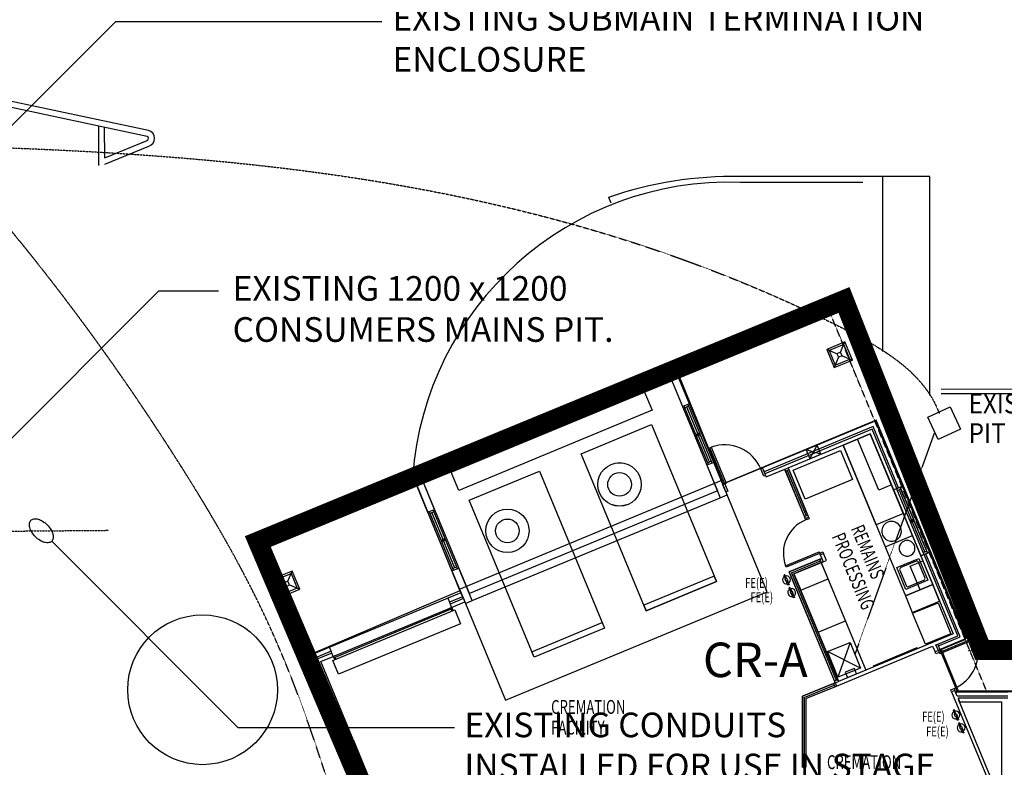
# Model space of a CAD drawing. Extents: x -123320 to 111208, y -11500 to 142658.
# Drawn here: x -2542 to 22443, y 68526 to 87482 of the extents above; entities that cross this region are included whole.
import ezdxf
from ezdxf.enums import TextEntityAlignment as Align

# ---------------------------------------------------------------- set-up
doc = ezdxf.new("R2010")
doc.units = 0
for name, pattern in [('EDG-DASH-3', [4.5, 3, -1.5]), ('EDG-DASH-6', [9, 6, -3]), ('X-2221-S$0$EDG-DASH-3', [4.5, 3, -1.5])]:
    doc.linetypes.add(name, pattern=pattern)
for name, color, linetype in [('ARE-GEN', 7, 'EDG-DASH-3'), ('COM-OUTLET', 6, 'CONTINUOUS'), ('DET-070', 5, 'CONTINUOUS'), ('NOT-25TXT', 4, 'CONTINUOUS'), ('POW-COND', 5, 'EDG-DASH-6'), ('SYM-050', 6, 'CONTINUOUS'), ('SYM-ATT', 2, 'CONTINUOUS'), ('SYM-TEXT', 7, 'CONTINUOUS'), ('X-2221-S$0$BASIC', 11, 'CONTINUOUS'), ('X-2221-S$0$C-Exist-Road', 11, 'CONTINUOUS'), ('X-2221-S$0$C-Existing Path', 11, 'CONTINUOUS'), ('X-2221-S$0$C-Road', 11, 'CONTINUOUS'), ('X-2221-S$0$EXISTING_BUILDING', 8, 'CONTINUOUS'), ('X-2221-S$0$TITLE', 11, 'CONTINUOUS'), ('X-2221-S$0$X-ARC-CEIL', 31, 'X-2221-S$0$EDG-DASH-3'), ('X-XREF', 7, 'CONTINUOUS')]:
    doc.layers.add(name, color=color, linetype=linetype)
doc.styles.add('EDG', font='edg.shx', dxfattribs={"width": 0.9})
doc.styles.add('EDG-BOLD', font='arial.ttf')
doc.styles.add('X-2221-S$0$EDG', font='edg.shx', dxfattribs={"width": 0.9})

# ---------------------------------------------------------------- blocks, each defined once
blk = doc.blocks.new('X-2221-S')
at = {"layer": 'X-2221-S$0$BASIC'}
blk.add_circle((2098, 70492), 1900, dxfattribs=at)
at = {"layer": 'X-2221-S$0$C-Exist-Road'}
for p, q in [((692, 84523), (-9731, 86736)), ((723, 84669), (-9700, 86883)), ((-531, 83787), (-537, 84784)), ((-382, 83979), (-387, 84752)), ((-382, 83979), (693, 84423)), ((-381, 83817), (734, 84279)), ((19356, 83505), (15747, 83505)), ((20556, 83505), (19356, 83505)), ((20556, 77955), (20556, 83505)), ((18856, 83355), (15747, 83355)), ((12403, 82978), (12460, 82839)), ((20843, 78117, 683169), (31844, 78122, 683169)), ((20843, 78007, 683208), (31844, 78012, 683208))]:
    blk.add_line(p, q, dxfattribs=at)
for centre, radius, start, end in [((679, 84473), 51.6, 285.7533, 77.3226), ((679, 84473), 202, 285.7533, 77.3226), ((15549, 73880), 9626, 88.8229, 109.0783), ((15448, 75322), 8038, 87.8886, 175.8328)]:
    blk.add_arc(centre, radius, start, end, dxfattribs=at)
at = {"layer": 'X-2221-S$0$C-Existing Path'}
blk.add_line((19356, 83505), (19356, 79067), dxfattribs=at)
at = {"layer": 'X-2221-S$0$C-Road'}
blk.add_line((20556, 78545), (20556, 83505), dxfattribs=at)
at = {"layer": 'X-2221-S$0$EXISTING_BUILDING'}
for p, q in [((18398, 79312), (17936, 79121)), ((18371, 79247), (18001, 79094)), ((18289, 79051), (18398, 79312)), ((18524, 78878), (18371, 79247)), ((18589, 78851), (18398, 79312)), ((17936, 79121), (18127, 78659)), ((18197, 79013), (17936, 79121)), ((18001, 79094), (18154, 78725)), ((18289, 79051), (18197, 79013)), ((18197, 79013), (18235, 78921)), ((18328, 78959), (18235, 78921)), ((18328, 78959), (18289, 79051)), ((18328, 78959), (18589, 78851)), ((18235, 78921), (18127, 78659)), ((18127, 78659), (18589, 78851)), ((18154, 78725), (18524, 78878)), ((14074, 78658), (7431, 75907)), ((14074, 78658), (13159, 78279)), ((14453, 77743), (14074, 78658)), ((15298, 75702), (14074, 78658)), ((13159, 78279), (13232, 78104)), ((13232, 78104), (13971, 78410)), ((13971, 78410), (14277, 77671)), ((13971, 78410), (15161, 75537)), ((8407, 76008), (13313, 78040)), ((8419, 76110), (13232, 78104)), ((8432, 76078), (13245, 78071)), ((13232, 78104), (13186, 78085)), ((13259, 78039), (13213, 78020)), ((13232, 78104), (13259, 78039)), ((13313, 78040), (13504, 77578)), ((14411, 77726), (14319, 77688)), ((14453, 77743), (14411, 77726)), ((14411, 77726), (14430, 77680)), ((13504, 77578), (8598, 75546)), ((14319, 77688), (14277, 77671)), ((14338, 77642), (14319, 77688)), ((14430, 77680), (14338, 77642)), ((14617, 76967), (14338, 77642)), ((14663, 76986), (14384, 77661)), ((14430, 77680), (14710, 77006)), ((11709, 76476), (13492, 77215)), ((13492, 77215), (15141, 73234)), ((19179, 77309), (15298, 75702)), ((19179, 77309), (16306, 76119)), ((19864, 75655), (19179, 77309)), ((21471, 71775), (19179, 77309)), ((14617, 76967), (14710, 77006)), ((14627, 76944), (14617, 76967)), ((14719, 76982), (14627, 76944)), ((14729, 76959), (14636, 76921)), ((14710, 77006), (14719, 76982)), ((14719, 76982), (14729, 76959)), ((14729, 76959), (15008, 76285)), ((19119, 77165), (16348, 76017)), ((19092, 77100), (16367, 75971)), ((16956, 76117), (19043, 76982)), ((18351, 76695), (19043, 76982)), ((19043, 76982), (18351, 76695)), ((18720, 76848), (19043, 76982)), ((19043, 76982), (19579, 75689)), ((19043, 76982), (19882, 74959)), ((19043, 76982), (19633, 75560)), ((20628, 73157), (19043, 76982)), ((19716, 75594), (19092, 77100)), ((19762, 75613), (19119, 77165)), ((14636, 76921), (14627, 76944)), ((14916, 76247), (14636, 76921)), ((14962, 76266), (14683, 76940)), ((19256, 75555), (18720, 76848)), ((13358, 72496), (11709, 76476)), ((14970, 76626), (15007, 76642)), ((15349, 75712), (14970, 76626)), ((15007, 76642), (15385, 75727)), ((17086, 76063), (18287, 76561)), ((17691, 76693), (17414, 76578)), ((17787, 76462), (17414, 76578)), ((17414, 76578), (17510, 76347)), ((17510, 76347), (17691, 76693)), ((17510, 76347), (17787, 76462)), ((17787, 76462), (17691, 76693)), ((18287, 76561), (18593, 75822)), ((19189, 74672), (18351, 76695)), ((18351, 76695), (19935, 72870)), ((8346, 76285), (7431, 75907)), ((8346, 76285), (8419, 76110)), ((14916, 76247), (15008, 76285)), ((14935, 76200), (14916, 76247)), ((15027, 76239), (14935, 76200)), ((15008, 76285), (15027, 76239)), ((15069, 76256), (15027, 76239)), ((15409, 75434), (15069, 76256)), ((7679, 75804), (8419, 76110)), ((8598, 75546), (8407, 76008)), ((8419, 76110), (8465, 76129)), ((8419, 76110), (8445, 76045)), ((8445, 76045), (8492, 76064)), ((8863, 75297), (10646, 76036)), ((10646, 76036), (12295, 72056)), ((14935, 76200), (14893, 76183)), ((14893, 76183), (15234, 75361)), ((16263, 76090), (16309, 76110)), ((16278, 76053), (16263, 76090)), ((16340, 75906), (16278, 76053)), ((16306, 76119), (16309, 76110)), ((16309, 76110), (16348, 76017)), ((16309, 76110), (16386, 75925)), ((16367, 75971), (16386, 75925)), ((16401, 75888), (16872, 76083)), ((16872, 76084), (16955, 76118)), ((16872, 76084), (17389, 74836)), ((16891, 76037), (16872, 76084)), ((16974, 76072), (16891, 76037)), ((17370, 74882), (16891, 76037)), ((16933, 76055), (17411, 74899)), ((16955, 76118), (17472, 74870)), ((16955, 76118), (16974, 76072)), ((16974, 76072), (17453, 74916)), ((17392, 75324), (17086, 76063)), ((7431, 75907), (7810, 74992)), ((7431, 75907), (8656, 72950)), ((7986, 75065), (7679, 75804)), ((8870, 72930), (7679, 75804)), ((8618, 73043), (15260, 75794)), ((15302, 75692), (15349, 75712)), ((15385, 75727), (15349, 75712)), ((15349, 75712), (15364, 75675)), ((16386, 75925), (16340, 75906)), ((16386, 75925), (16401, 75888)), ((18593, 75822), (17392, 75324)), ((15161, 75537), (12015, 74234)), ((15298, 75702), (15302, 75692)), ((15302, 75692), (15341, 75600)), ((15379, 75508), (15302, 75692)), ((15360, 75554), (15379, 75508)), ((15364, 75675), (15425, 75527)), ((15425, 75527), (15379, 75508)), ((15379, 75508), (15394, 75471)), ((19579, 75689), (19256, 75555)), ((19633, 75560), (19864, 75655)), ((19707, 75590), (19633, 75560)), ((19633, 75560), (20325, 73887)), ((19716, 75594), (19707, 75590)), ((19707, 75590), (19726, 75544)), ((19758, 75611), (19716, 75594)), ((19726, 75544), (19818, 75582)), ((19726, 75544), (20043, 74777)), ((19799, 75628), (19758, 75611)), ((19772, 75563), (20090, 74796)), ((19864, 75655), (19799, 75628)), ((19799, 75628), (20492, 73956)), ((19818, 75582), (19799, 75628)), ((20136, 74815), (19818, 75582)), ((10512, 71317), (8863, 75297)), ((8942, 72755), (15234, 75361)), ((15234, 75361), (15409, 75434)), ((16427, 72976), (15409, 75434)), ((7810, 74992), (7852, 75009)), ((7852, 75009), (7944, 75047)), ((7871, 74963), (7852, 75009)), ((7963, 75001), (7871, 74963)), ((8150, 74289), (7871, 74963)), ((7917, 74982), (8196, 74308)), ((7944, 75047), (7986, 75065)), ((7944, 75047), (7963, 75001)), ((7963, 75001), (8243, 74327)), ((19882, 74959), (19189, 74672)), ((17370, 74882), (17453, 74916)), ((17389, 74836), (17370, 74882)), ((17389, 74836), (17472, 74870)), ((17404, 74799), (17389, 74836)), ((17441, 74814), (17404, 74799)), ((17445, 74805), (17441, 74814)), ((17491, 74824), (17445, 74805)), ((17453, 74916), (17472, 74870)), ((17472, 74870), (17491, 74824)), ((20136, 74815), (20043, 74777)), ((20043, 74777), (20053, 74754)), ((20145, 74792), (20053, 74754)), ((20053, 74754), (20063, 74731)), ((20063, 74731), (20155, 74769)), ((20063, 74731), (20380, 73964)), ((20109, 74750), (20426, 73983)), ((20145, 74792), (20136, 74815)), ((20155, 74769), (20145, 74792)), ((20473, 74002), (20155, 74769)), ((8150, 74289), (8243, 74327)), ((8160, 74265), (8150, 74289)), ((8160, 74265), (8252, 74304)), ((8169, 74242), (8160, 74265)), ((8262, 74281), (8169, 74242)), ((8449, 73568), (8169, 74242)), ((8215, 74261), (8495, 73587)), ((8243, 74327), (8252, 74304)), ((8252, 74304), (8262, 74281)), ((8262, 74281), (8541, 73606)), ((12015, 74234), (8870, 72930)), ((19418, 74118), (20111, 74405)), ((16891, 73634), (17741, 73986)), ((17741, 73986), (17756, 73949)), ((17756, 73949), (17793, 73964)), ((17790, 73973), (17836, 73992)), ((17793, 73964), (17790, 73973)), ((17836, 73992), (17855, 73946)), ((20325, 73887), (20556, 73983)), ((20473, 74002), (20380, 73964)), ((20380, 73964), (20399, 73918)), ((20492, 73956), (20473, 74002)), ((20556, 73983), (20492, 73956)), ((21471, 71775), (20556, 73983)), ((17756, 73949), (16906, 73597)), ((16988, 73479), (17810, 73819)), ((17764, 73800), (16988, 73479)), ((17046, 73455), (17781, 73759)), ((17105, 73430), (17844, 73736)), ((17798, 73717), (17105, 73430)), ((17105, 73430), (17798, 73717)), ((17105, 73430), (17798, 73717)), ((17772, 73912), (17756, 73949)), ((17810, 73819), (17764, 73800)), ((17764, 73800), (17798, 73717)), ((17772, 73912), (17855, 73946)), ((17772, 73912), (17810, 73819)), ((17798, 73717), (17844, 73736)), ((17970, 73301), (17798, 73717)), ((17798, 73717), (18927, 70992)), ((17810, 73819), (17844, 73736)), ((17844, 73736), (17928, 73771)), ((17928, 73771), (17855, 73946)), ((19717, 73592), (20271, 73822)), ((20204, 73750), (19816, 73590)), ((20056, 73624), (20379, 73758)), ((20430, 73335), (20269, 73723)), ((20271, 73822), (20501, 73267)), ((20399, 73918), (20325, 73887)), ((20325, 73887), (21144, 71910)), ((20379, 73758), (20628, 73157)), ((20409, 73922), (20399, 73918)), ((20450, 73939), (20409, 73922)), ((21262, 71861), (20409, 73922)), ((20492, 73956), (20450, 73939)), ((21327, 71834), (20455, 73941)), ((4373, 73503), (3911, 73312)), ((4265, 73242), (4373, 73503)), ((4564, 73041), (4373, 73503)), ((8426, 73504), (8468, 73522)), ((8426, 73504), (8767, 72682)), ((8449, 73568), (8541, 73606)), ((8468, 73522), (8449, 73568)), ((8468, 73522), (8560, 73560)), ((8541, 73606), (8560, 73560)), ((8560, 73560), (8602, 73577)), ((8942, 72755), (8602, 73577)), ((16906, 73597), (16891, 73634)), ((16988, 73479), (18151, 70670)), ((18132, 70716), (16988, 73479)), ((19947, 73038), (19717, 73592)), ((19789, 73524), (19949, 73136)), ((20304, 73023), (20056, 73624)), ((3911, 73312), (4103, 72850)), ((4172, 73204), (3911, 73312)), ((3976, 73285), (4346, 73438)), ((4130, 72915), (3976, 73285)), ((4265, 73242), (4172, 73204)), ((4303, 73150), (4265, 73242)), ((4346, 73438), (4499, 73069)), ((15083, 73373), (13300, 72634)), ((13358, 72496), (15141, 73234)), ((15141, 73234), (13358, 72496)), ((15141, 73234), (15083, 73373)), ((16893, 73298), (16854, 73393)), ((16876, 73402), (16915, 73307)), ((16881, 73293), (16927, 73312)), ((16900, 73246), (16881, 73293)), ((16946, 73266), (16900, 73246)), ((16909, 73250), (16937, 73262)), ((16953, 73144), (16909, 73250)), ((16927, 73312), (16946, 73266)), ((16937, 73262), (16981, 73156)), ((17046, 73455), (18173, 70734)), ((17105, 73430), (17277, 73014)), ((17105, 73430), (18234, 70705)), ((17105, 73430), (18215, 70751)), ((18234, 70705), (17105, 73430)), ((17277, 73014), (17970, 73301)), ((20501, 73267), (19947, 73038)), ((20015, 73109), (20403, 73270)), ((4211, 73111), (4103, 72850)), ((4103, 72850), (4564, 73041)), ((4499, 73069), (4130, 72915)), ((4172, 73204), (4211, 73111)), ((4211, 73111), (4303, 73150)), ((4303, 73150), (4564, 73041)), ((9785, 70225), (16427, 72976)), ((16981, 73156), (16953, 73144)), ((17027, 72974), (16988, 73069)), ((17010, 73079), (17049, 72983)), ((17015, 72969), (17061, 72988)), ((17034, 72923), (17015, 72969)), ((17061, 72988), (17080, 72942)), ((20628, 73157), (19935, 72870)), ((19935, 72870), (20628, 73157)), ((20628, 73157), (20304, 73023)), ((20800, 72742), (20628, 73157)), ((8656, 72950), (4776, 71343)), ((8656, 72950), (8323, 72812)), ((8323, 72812), (8365, 72711)), ((8698, 72849), (8365, 72711)), ((8365, 72711), (8384, 72665)), ((8717, 72802), (8384, 72665)), ((8419, 72581), (8751, 72719)), ((8656, 72950), (8698, 72849)), ((8698, 72849), (8717, 72802)), ((8717, 72802), (8751, 72719)), ((8767, 72682), (8942, 72755)), ((17080, 72942), (17034, 72923)), ((17043, 72927), (17071, 72938)), ((17087, 72821), (17043, 72927)), ((17071, 72938), (17115, 72832)), ((17115, 72832), (17087, 72821)), ((19935, 72870), (20107, 72455)), ((20107, 72455), (20800, 72742)), ((5405, 71235), (8500, 72517)), ((5416, 71338), (8419, 72581)), ((5430, 71305), (8432, 72549)), ((8419, 72581), (8373, 72562)), ((8384, 72665), (8419, 72581)), ((8446, 72517), (8399, 72498)), ((8419, 72581), (8446, 72517)), ((8500, 72517), (8645, 72166)), ((8767, 72682), (9785, 70225)), ((13300, 72634), (13358, 72496)), ((20117, 72432), (20763, 72699)), ((20763, 72699), (21089, 71914)), ((17718, 71952), (18410, 72239)), ((20442, 71646), (20117, 72432)), ((8645, 72166), (5550, 70884)), ((10455, 71456), (12238, 72194)), ((12295, 72056), (10512, 71317)), ((12295, 72056), (10512, 71317)), ((12238, 72194), (12295, 72056)), ((20719, 71734), (18234, 70705)), ((21089, 71914), (20442, 71646)), ((21144, 71910), (20719, 71734)), ((20754, 71651), (21262, 71861)), ((20769, 71484), (21471, 71775)), ((20773, 71605), (21327, 71834)), ((20788, 71438), (21703, 71817)), ((21718, 71780), (20803, 71401)), ((20815, 71503), (21471, 71775)), ((20815, 71503), (21471, 71775)), ((21703, 71817), (21718, 71780)), ((5321, 71569), (4776, 71343)), ((5363, 71467), (4919, 71283)), ((5363, 71467), (5321, 71569)), ((5382, 71421), (5363, 71467)), ((18185, 70587), (20625, 71597)), ((19125, 71101), (20234, 71560)), ((20244, 71537), (19135, 71078)), ((20234, 71560), (20244, 71537)), ((20625, 71597), (20686, 71450)), ((20769, 71484), (20686, 71450)), ((20708, 71632), (20754, 71651)), ((20769, 71484), (20708, 71632)), ((20773, 71605), (20754, 71651)), ((20769, 71484), (20788, 71438)), ((20815, 71503), (20773, 71605)), ((21257, 70436), (20815, 71503)), ((4776, 71343), (5690, 69135)), ((4776, 71343), (8445, 62483)), ((4919, 71283), (5792, 69177)), ((5382, 71421), (4985, 71256)), ((4985, 71256), (5838, 69196)), ((5102, 71208), (5416, 71338)), ((5416, 71338), (5382, 71421)), ((5550, 70884), (5405, 71235)), ((5416, 71338), (5462, 71357)), ((5416, 71338), (5443, 71273)), ((5443, 71273), (5489, 71292)), ((10512, 71317), (10455, 71456)), ((20705, 71403), (20686, 71450)), ((20751, 71423), (20705, 71403)), ((20788, 71438), (20751, 71423)), ((20803, 71401), (20788, 71438)), ((5921, 69230), (5102, 71208)), ((18927, 70992), (18234, 70705)), ((18639, 71035), (18408, 70939)), ((18696, 70896), (18639, 71035)), ((19135, 71078), (19125, 71101)), ((18132, 70716), (18215, 70751)), ((18151, 70670), (18132, 70716)), ((18215, 70751), (18234, 70705)), ((18408, 70939), (18465, 70800)), ((18465, 70800), (18696, 70896)), ((17320, 70326), (18151, 70670)), ((18105, 70651), (17320, 70326)), ((17365, 70296), (18122, 70610)), ((17410, 70266), (18185, 70587)), ((17410, 70266), (18139, 70568)), ((18151, 70670), (18105, 70651)), ((18105, 70651), (18139, 70568)), ((18139, 70568), (18185, 70587)), ((18151, 70670), (18234, 70705)), ((18151, 70670), (18185, 70587)), ((21084, 70489), (21130, 70508)), ((21103, 70443), (21084, 70489)), ((21186, 70477), (21103, 70443)), ((21130, 70508), (21167, 70523)), ((21167, 70523), (21186, 70477)), ((21247, 70329), (21186, 70477)), ((17320, 70326), (17320, 68526)), ((17320, 68576), (17320, 70326)), ((17365, 70296), (17365, 68576)), ((17410, 70266), (17410, 68526)), ((17410, 70266), (17410, 68576)), ((21103, 70443), (22344, 67446)), ((24703, 70436), (21203, 70436)), ((21248, 70326), (21203, 70436)), ((21203, 70436), (22533, 70436)), ((22533, 70326), (21248, 70326)), ((24703, 70436), (21257, 70436)), ((22533, 70276), (21269, 70276)), ((21269, 70276), (21306, 70186)), ((22373, 67611), (21282, 70246)), ((22423, 70436), (21813, 70436)), ((21193, 69868), (21153, 69963)), ((21175, 69973), (21215, 69877)), ((21306, 70186), (22373, 70186)), ((22373, 70186), (22373, 67446)), ((21181, 69863), (21227, 69882)), ((21200, 69817), (21181, 69863)), ((21246, 69836), (21200, 69817)), ((21209, 69821), (21237, 69832)), ((21253, 69715), (21209, 69821)), ((21227, 69882), (21246, 69836)), ((21237, 69832), (21281, 69726)), ((21281, 69726), (21253, 69715)), ((21326, 69545), (21287, 69640)), ((21309, 69649), (21349, 69554)), ((21314, 69540), (21361, 69559)), ((21334, 69494), (21314, 69540)), ((21380, 69513), (21334, 69494)), ((21343, 69497), (21371, 69509)), ((21387, 69391), (21343, 69497)), ((21361, 69559), (21380, 69513)), ((21371, 69509), (21415, 69403)), ((5847, 69200), (5921, 69230)), ((5921, 69230), (6614, 67558)), ((21415, 69403), (21387, 69391)), ((5690, 69135), (5755, 69162)), ((5755, 69162), (5796, 69179)), ((5755, 69162), (6447, 67489)), ((5774, 69115), (5755, 69162)), ((5866, 69154), (5774, 69115)), ((6092, 68349), (5774, 69115)), ((5796, 69179), (5838, 69196)), ((5820, 69135), (6138, 68368)), ((5838, 69196), (5847, 69200)), ((5847, 69200), (5866, 69154)), ((5866, 69154), (6184, 68387)), ((17320, 68526), (17320, 68576)), ((17320, 68576), (17410, 68576)), ((17320, 68526), (17410, 68526)), ((17410, 68576), (17410, 68526))]:
    blk.add_line(p, q, dxfattribs=at)
for centre, radius in [((12680, 75699), 552), ((12680, 75699), 550), ((12680, 75699), 300), ((9834, 74521), 550), ((9834, 74521), 550), ((9834, 74521), 300)]:
    blk.add_circle(centre, radius, dxfattribs=at)
for centre, radius, start, end in [((15349, 75712), 990, 22.5, 110.1844), ((17756, 73949), 920, 112.5, 200.0081), ((19581, 74510), 250, 112.5, 292.5), ((19581, 74510), 250, 112.5, 292.5), ((19581, 74510), 250, 292.5, 112.5), ((19581, 74510), 250, 292.5, 112.5), ((19976, 74078), 200, 112.5, 292.5), ((19976, 74078), 200, 112.5, 292.5), ((19976, 74078), 200, 292.5, 112.5), ((19976, 74078), 200, 292.5, 112.5), ((20223, 73704), 50, 22.5, 112.5), ((19835, 73543), 50, 112.5, 202.5), ((16914, 73279), 100, 119.3921, 283.8731), ((16865, 73397), 12, 22.5, 202.5), ((16914, 73279), 100, 301.1269, 105.6079), ((20384, 73316), 50, 292.5, 22.5), ((17048, 72956), 100, 119.3921, 283.8731), ((16999, 73074), 12, 22.5, 202.5), ((17048, 72956), 100, 301.1269, 105.6079), ((19995, 73155), 50, 202.5, 292.5), ((20788, 71438), 990, 292.5, 20.1844), ((21164, 69968), 12, 22.5, 202.5), ((21213, 69850), 100, 119.3921, 283.8731), ((21213, 69850), 100, 301.1269, 105.6079), ((21347, 69526), 100, 119.3921, 283.8731), ((21298, 69645), 12, 22.5, 202.5), ((21347, 69526), 100, 301.1269, 105.6079)]:
    blk.add_arc(centre, radius, start, end, dxfattribs=at)
at = {"layer": 'X-2221-S$0$X-ARC-CEIL'}
for p, q in [((18008, 80082), (13971, 78410)), ((22004, 70436), (18008, 80082)), ((7679, 75804), (3642, 74131)), ((3642, 74131), (9675, 59566)), ((24023, 71476), (21519, 71476))]:
    blk.add_line(p, q, dxfattribs=at)
at = {"layer": 'X-2221-S$0$EXISTING_BUILDING', "style": 'X-2221-S$0$EDG', "width": 0.7}
for s, p in [('PROCESSING', (18058, 74380)), ('REMAINS', (18543, 74581))]:
    blk.add_text(s, height=350, rotation=292.4969, dxfattribs=at).set_placement(p)
for s, p in [('CREMATION', (10943, 69881)), ('FACILITY', (10943, 69356)), ('CREMATION', (17943, 68481))]:
    blk.add_text(s, height=350, dxfattribs=at).set_placement(p)
at = {"layer": 'X-2221-S$0$TITLE', "style": 'X-2221-S$0$EDG', "width": 0.7}
for p in [(15868, 73076), (16001, 72712), (20356, 69685), (20459, 69310)]:
    blk.add_text('FE(E)', height=250, dxfattribs=at).set_placement(p)
blk = doc.blocks.new('DB-FRAME-OTH')
at = {"layer": 'SYM-050', "color": 0, "linetype": 'ByBlock'}
blk.add_lwpolyline([(-500, -250), (-500, 250), (500, 250), (500, -250)], close=True, dxfattribs=at)
for points in [[(-500, 250), (500, -250)], [(500, 250), (-500, -250)]]:
    blk.add_lwpolyline(points, dxfattribs=at)
at = {"layer": 'SYM-ATT', "linetype": 'ByBlock', "style": 'EDG', "width": 0.9}
for tag, p in [('MOUNT', (-500, 1400)), ('RATING', (-500, 1100)), ('TYPE', (-500, 800))]:
    blk.add_attdef(tag, p, '', height=200, dxfattribs=at)
at = {"layer": 'SYM-ATT', "linetype": 'ByBlock', "style": 'EDG-BOLD'}
blk.add_attdef('NAME', text='', height=350, dxfattribs=at).set_placement((0, 550), align=Align.MIDDLE_CENTER)
at = {"layer": 'SYM-ATT', "color": 255, "linetype": 'ByBlock', "style": 'EDG', "width": 0.9}
for tag, flags in [('CHAN', 3), ('EQUIP', 3), ('ID', 9)]:
    blk.add_attdef(tag, (0, 0), '', height=200, dxfattribs=dict(at, flags=flags))
at = {"layer": 'SYM-TEXT', "color": 255, "linetype": 'ByBlock', "style": 'EDG', "width": 0.9, "flags": 3}
blk.add_attdef('TEXT', (0, 0), '', height=200, dxfattribs=at)
blk = doc.blocks.new('EQ-PIT')
at = {"layer": 'SYM-050', "color": 0, "linetype": 'ByBlock'}
blk.add_lwpolyline([(-125, -125), (-125, 125), (125, 125), (125, -125)], close=True, dxfattribs=at)
at = {"layer": 'SYM-ATT', "linetype": 'ByBlock', "style": 'EDG', "width": 0.9}
for tag, p in [('TYPE', (-500, 900)), ('MOUNT', (-500, 600))]:
    blk.add_attdef(tag, p, '', height=200, dxfattribs=at)
at = {"layer": 'SYM-ATT', "color": 255, "linetype": 'ByBlock', "style": 'EDG', "width": 0.9}
for tag, flags in [('CHAN', 3), ('RATING', 3), ('EQUIP', 3), ('ID', 9)]:
    blk.add_attdef(tag, (0, 0), '', height=200, dxfattribs=dict(at, flags=flags))
at = {"layer": 'SYM-ATT', "linetype": 'ByBlock', "style": 'EDG-BOLD'}
blk.add_attdef('NAME', text='', height=350, dxfattribs=at).set_placement((0, 0), align=Align.MIDDLE_CENTER)
at = {"layer": 'SYM-TEXT', "color": 255, "linetype": 'ByBlock', "style": 'EDG', "width": 0.9, "flags": 3}
blk.add_attdef('TEXT', (0, 0), '', height=200, dxfattribs=at)

msp = doc.modelspace()

# ---------------------------------------------------------------- linework, layer by layer
at = {"layer": 'ARE-GEN', "const_width": 500}
msp.add_lwpolyline([(67500, 97000), (67500, 86125), (48875, 86125), (48875, 71750), (37000, 71750), (37000, 76500), (32125, 76500), (32125, 73750), (23875, 73750), (23875, 71500), (21875, 71500), (18375, 80375), (3500, 74250), (6797, 66496), (-3250, 52750), (-9500, 52750), (-9500, 35500), (-5625, 35500), (-5625, -11250)], dxfattribs=at)
at = {"layer": 'DET-070'}
msp.add_lwpolyline([(51746, 68726), (36214, 68726), (36214, 72924), (24753, 72924), (24753, 70459), (21280, 70459), (20845, 71531), (21482, 71799), (19193, 77330), (15305, 75717), (14101, 78681), (7430, 75927), (8625, 73000), (4778, 71361), (8484, 62488), (9160, 62768), (10369, 59836), (15753, 65241), (30416, 65246), (30416, 63995), (36037, 64021), (36037, 62566), (57932, 62566)], dxfattribs=at)
at = {"layer": 'NOT-25TXT'}
for p, q in [((-3009, 84530), (-102, 87438)), ((-102, 87438), (6648, 87438)), ((-4295, 75324), (987, 80606)), ((987, 80606), (2500, 80606))]:
    msp.add_line(p, q, dxfattribs=at)
msp.add_lwpolyline([(-1730, 74256, -0.158882), (-1800, 74222, -0.106433), (-1914, 74229, -0.071474), (-2026, 74278, -0.057812), (-2145, 74373, -0.057812), (-2238, 74492, -0.071474), (-2286, 74605, -0.106433), (-2292, 74719, -0.158882), (-2257, 74788, -0.158882), (-2187, 74823, -0.106433), (-2073, 74816, -0.071474), (-1961, 74766, -0.057812), (-1843, 74672, -0.057812), (-1749, 74553, -0.071474), (-1701, 74440, -0.106433), (-1695, 74326, -0.158882), (-1730, 74256), (2993, 69538), (8493, 69538)], format="xyb", dxfattribs=at)
at = {"layer": 'POW-COND', "color": 1, "linetype": 'EDG-DASH-3'}
for points, start_tangent, end_tangent in [([(-8585, 84375), (18165, 79750), (20790, 77500)], (0.999835, -0.018179), (0.346374, -0.938096)), ([(6581, 63918), (3790, 72125), (1415, 76375), (-3710, 83250)], (-0.303204, 0.952926), (-0.658505, 0.752577))]:
    msp.add_spline(points, degree=3, dxfattribs=dict(at, start_tangent=start_tangent, end_tangent=end_tangent))
for points in [[(20665, 77000), (18653, 71395)], [(-4500, 74500), (-285, 74535)]]:
    msp.add_spline(points, degree=3, dxfattribs=at)

# ---------------------------------------------------------------- block references
at = {"layer": 'COM-OUTLET'}
ref = msp.add_blockref('DB-FRAME-OTH', (18375, 71250), dxfattribs=dict(at, xscale=0.7, yscale=1.25, zscale=1.25, rotation=291.8014094863518))
ref.add_attrib('NAME', 'CR-A', dxfattribs={"layer": 'SYM-ATT', "linetype": 'ByBlock', "height": 875, "style": 'EDG-BOLD'}).set_placement((16125, 71250), align=Align.MIDDLE_CENTER)
at = {"layer": 'POW-COND', "color": 6, "linetype": 'Continuous'}
ref = msp.add_blockref('EQ-PIT', (20915, 77250), dxfattribs=dict(at, xscale=2.5, yscale=2.5, zscale=2.5, rotation=295.1148348861446))
ref.add_attrib('TYPE', 'EXISTING', (21540, 77500), dxfattribs={"layer": 'SYM-ATT', "linetype": 'ByBlock', "height": 500, "style": 'EDG', "width": 0.9})
ref.add_attrib('MOUNT', 'PIT', (21540, 76750), dxfattribs={"layer": 'SYM-ATT', "linetype": 'ByBlock', "height": 500, "style": 'EDG', "width": 0.9})
at = {"layer": 'X-XREF'}
msp.add_blockref('X-2221-S', (0, 0), dxfattribs=at)

# ---------------------------------------------------------------- texts
at = {"layer": 'NOT-25TXT', "char_height": 625, "attachment_point": 1, "style": 'EDG'}
for s, width, gutter_width, insert in [('EXISTING SUBMAIN TERMINATION ENCLOSURE', 13750, 3125, (6918, 87832)), ('EXISTING 1200 x 1200 CONSUMERS MAINS PIT.', 11500, 781, (2862, 80981)), ('EXISTING CONDUITS INSTALLED FOR USE IN STAGE 3.', 12088.02, 781, (8743, 69913))]:
    msp.add_mtext_dynamic_manual_height_columns(s, width=width, gutter_width=gutter_width, heights=[0], dxfattribs=dict(at, insert=insert))

doc.saveas('drawing.dxf')
